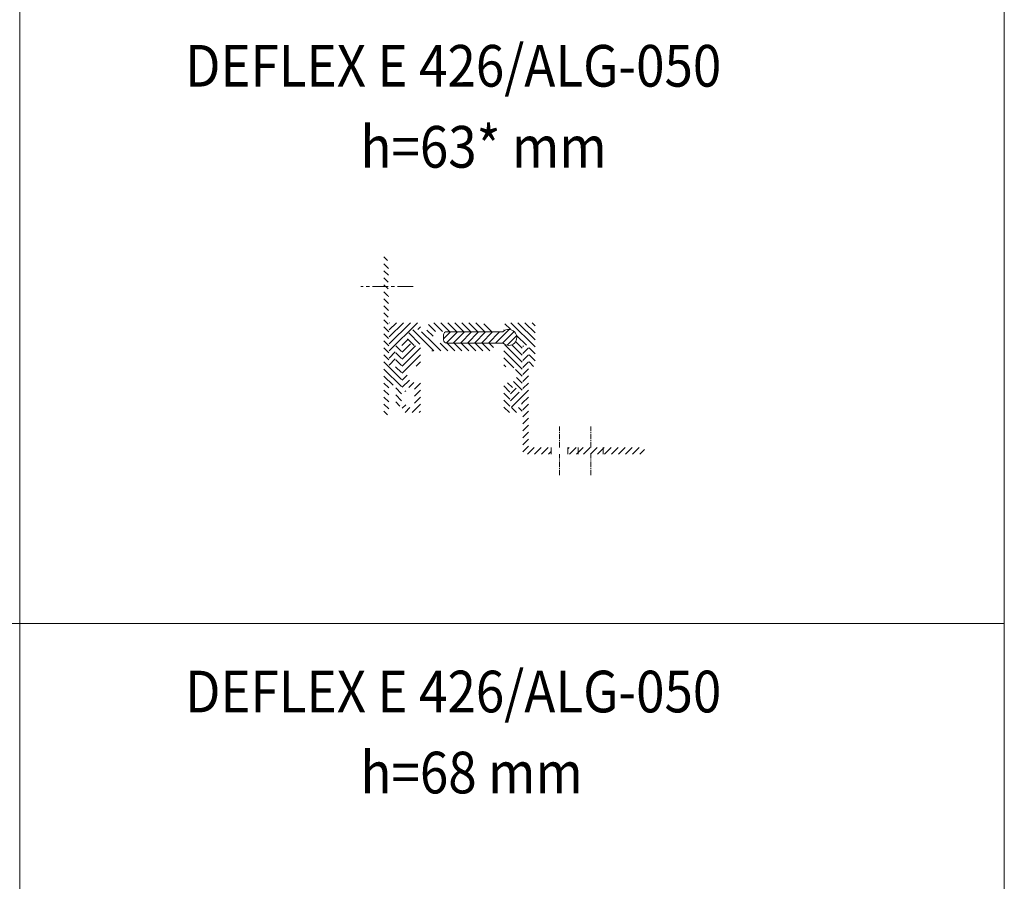
# Model space of a CAD drawing. Units: millimetres. Extents: x 1419 to 5914, y 319 to 2334.
# Drawn here: x 1892 to 2365, y 796 to 1210 of the extents above; entities that cross this region are included whole.
import ezdxf

# ---------------------------------------------------------------- set-up
doc = ezdxf.new("R2010")
doc.units = ezdxf.units.MM
doc.linetypes.add('CENTERX2', pattern=[4, 2.5, -0.5, 0.5, -0.5])
doc.linetypes.add('HIDDEN', pattern=[0.375, 0.25, -0.125])
doc.layers.get('0').update_dxf_attribs({"lineweight": 15})
for name, color, linetype, lineweight in [('AL. zarys', 7, 'Continuous', 20), ('AL.przekrój', 252, 'Continuous', 13), ('Aluminium', 7, 'Continuous', 20), ('osie', 4, 'CENTERX2', 13), ('tbl tekst', 96, 'Continuous', 13)]:
    doc.layers.add(name, color=color, linetype=linetype, lineweight=lineweight)
doc.styles.add('gm tekst', font='romans.shx', dxfattribs={"width": 0.7})
pattern_1 = [(45, (418.1826, -927.1163), (-1.683798, 1.683798), [])]
pattern_2 = [(135, (418.1826, -927.1163), (-1.683798, -1.683798), [])]

msp = doc.modelspace()

# ---------------------------------------------------------------- hatches: boundary and pattern name
at = {"layer": 'AL.przekrój'}
h = msp.add_hatch(dxfattribs=at)
h.set_pattern_fill('ANSI31,_O', color=256, scale=0.75, angle=90)
h.set_pattern_definition([(135, (-8.7, -916.7787), (-1.683798, -1.683798), [])])
edge = h.paths.add_edge_path()
edge.add_arc((2068.75, 1074.82), 0.03, 135, 228.3864, ccw=False)
edge.add_line((2068.73, 1074.84), (2069.08, 1075.15))
edge.add_arc((2069.01, 1075.22), 0.1, 315, 405)
edge.add_line((2069.08, 1075.29), (2068.73, 1075.59))
edge.add_arc((2068.75, 1075.62), 0.03, 131.6136, 225, ccw=False)
edge.add_line((2068.73, 1075.64), (2069.08, 1075.95))
edge.add_arc((2069.01, 1076.02), 0.1, 315, 405)
edge.add_line((2069.08, 1076.09), (2068.73, 1076.4))
edge.add_arc((2068.75, 1076.42), 0.03, 135, 228.3864, ccw=False)
edge.add_line((2068.73, 1076.44), (2069.08, 1076.75))
edge.add_arc((2069.01, 1076.82), 0.1, 315, 405)
edge.add_line((2069.08, 1076.89), (2068.73, 1077.2))
edge.add_arc((2068.75, 1077.22), 0.03, 131.6136, 225, ccw=False)
edge.add_line((2068.73, 1077.24), (2069.08, 1077.55))
edge.add_arc((2069.01, 1077.62), 0.1, 315, 405)
edge.add_line((2069.08, 1077.69), (2068.73, 1078))
edge.add_arc((2068.75, 1078.02), 0.03, 135, 228.3864, ccw=False)
edge.add_line((2068.73, 1078.04), (2069.08, 1078.35))
edge.add_arc((2069.01, 1078.42), 0.1, 315, 405)
edge.add_line((2069.08, 1078.49), (2068.73, 1078.8))
edge.add_arc((2068.75, 1078.82), 0.03, 131.6136, 225, ccw=False)
edge.add_line((2068.73, 1078.84), (2069.08, 1079.15))
edge.add_arc((2069.01, 1079.22), 0.1, 315, 405)
edge.add_line((2069.08, 1079.29), (2068.73, 1079.6))
edge.add_arc((2068.75, 1079.62), 0.03, 135, 228.3864, ccw=False)
edge.add_line((2068.73, 1079.64), (2069.08, 1079.95))
edge.add_arc((2069.01, 1080.02), 0.1, 315, 405)
edge.add_line((2069.08, 1080.09), (2068.73, 1080.4))
edge.add_arc((2068.75, 1080.42), 0.03, 131.6136, 225, ccw=False)
edge.add_line((2068.73, 1080.44), (2069.08, 1080.75))
edge.add_arc((2069.01, 1080.82), 0.1, 315, 405)
edge.add_line((2069.08, 1080.89), (2068.73, 1081.2))
edge.add_arc((2068.75, 1081.22), 0.03, 135, 228.3864, ccw=False)
edge.add_line((2068.73, 1081.24), (2069.08, 1081.55))
edge.add_arc((2069.01, 1081.62), 0.1, 315, 405)
edge.add_line((2069.08, 1081.69), (2068.73, 1082))
edge.add_arc((2068.75, 1082.02), 0.03, 131.6136, 225, ccw=False)
edge.add_line((2068.73, 1082.04), (2069.08, 1082.35))
edge.add_arc((2069.01, 1082.42), 0.1, 315, 405)
edge.add_line((2069.08, 1082.49), (2068.73, 1082.8))
edge.add_arc((2068.75, 1082.83), 0.03, 135, 228.3864, ccw=False)
edge.add_line((2068.73, 1082.85), (2069.08, 1083.15))
edge.add_arc((2069.01, 1083.22), 0.1, 315, 405)
edge.add_line((2069.08, 1083.3), (2068.73, 1083.6))
edge.add_arc((2068.75, 1083.62), 0.03, 131.6136, 225, ccw=False)
edge.add_line((2068.73, 1083.65), (2069.08, 1083.95))
edge.add_arc((2069.01, 1084.03), 0.1, 315, 405)
edge.add_line((2069.08, 1084.1), (2068.73, 1084.4))
edge.add_arc((2068.75, 1084.43), 0.03, 135, 228.3864, ccw=False)
edge.add_line((2068.73, 1084.45), (2069.08, 1084.76))
edge.add_arc((2069.01, 1084.83), 0.1, 315, 405)
edge.add_line((2069.08, 1084.9), (2068.73, 1085.2))
edge.add_arc((2068.75, 1085.23), 0.03, 131.6136, 225, ccw=False)
edge.add_line((2068.73, 1085.25), (2069.08, 1085.56))
edge.add_arc((2069.01, 1085.63), 0.1, 315, 405)
edge.add_line((2069.08, 1085.7), (2068.73, 1086.01))
edge.add_arc((2068.75, 1086.03), 0.03, 135, 228.3864, ccw=False)
edge.add_line((2068.73, 1086.05), (2069.08, 1086.36))
edge.add_arc((2069.01, 1086.43), 0.1, 315, 405)
edge.add_line((2069.08, 1086.5), (2068.73, 1086.81))
edge.add_arc((2068.75, 1086.83), 0.03, 131.6136, 225, ccw=False)
edge.add_line((2068.73, 1086.85), (2069.08, 1087.16))
edge.add_arc((2069.01, 1087.23), 0.1, 315, 405)
edge.add_line((2069.08, 1087.3), (2068.73, 1087.61))
edge.add_arc((2068.75, 1087.63), 0.03, 135, 228.3864, ccw=False)
edge.add_line((2068.73, 1087.65), (2069.08, 1087.96))
edge.add_arc((2069.01, 1088.03), 0.1, 315, 405)
edge.add_line((2069.08, 1088.1), (2068.73, 1088.41))
edge.add_arc((2068.75, 1088.43), 0.03, 131.6136, 225, ccw=False)
edge.add_line((2068.73, 1088.45), (2069.08, 1088.76))
edge.add_arc((2069.01, 1088.83), 0.1, 315, 405)
edge.add_line((2069.08, 1088.9), (2068.73, 1089.21))
edge.add_arc((2068.75, 1089.23), 0.03, 135, 228.3864, ccw=False)
edge.add_line((2068.73, 1089.25), (2069.08, 1089.56))
edge.add_arc((2069.01, 1089.63), 0.1, 315, 405)
edge.add_line((2069.08, 1089.7), (2068.73, 1090.01))
edge.add_arc((2068.75, 1090.03), 0.03, 131.6136, 225, ccw=False)
edge.add_line((2068.73, 1090.05), (2069.08, 1090.36))
edge.add_arc((2069.01, 1090.43), 0.1, 315, 405)
edge.add_line((2069.08, 1090.5), (2068.73, 1090.81))
edge.add_arc((2068.75, 1090.83), 0.03, 135, 228.3864, ccw=False)
edge.add_line((2068.73, 1090.85), (2069.08, 1091.16))
edge.add_arc((2069.01, 1091.23), 0.1, 315, 405)
edge.add_line((2069.08, 1091.3), (2068.73, 1091.61))
edge.add_arc((2068.75, 1091.63), 0.03, 131.6136, 225, ccw=False)
edge.add_line((2068.73, 1091.65), (2069.08, 1091.96))
edge.add_arc((2069.01, 1092.03), 0.1, 315, 405)
edge.add_line((2069.08, 1092.1), (2068.73, 1092.41))
edge.add_arc((2068.75, 1092.43), 0.03, 135, 228.3864, ccw=False)
edge.add_line((2068.73, 1092.46), (2069.08, 1092.76))
edge.add_arc((2069.01, 1092.83), 0.1, 315, 405)
edge.add_line((2069.08, 1092.91), (2067.15, 1097.84))
edge.add_arc((2067.06, 1097.8), 0.1, 21.2908, 90)
edge.add_line((2067.06, 1097.9), (2066.91, 1097.9))
edge.add_arc((2066.91, 1097.8), 0.1, 90, 180)
edge.add_line((2066.81, 1097.8), (2066.81, 1020.12))
edge.add_line((2066.81, 1020.12), (2069.11, 1020.12))
edge.add_line((2069.11, 1020.12), (2069.11, 1034.3))
edge.add_line((2069.11, 1034.3), (2072.53, 1034.3))
edge.add_line((2072.53, 1034.3), (2072.53, 1024.3))
edge.add_line((2072.53, 1024.3), (2075.28, 1024.3))
edge.add_line((2075.28, 1024.3), (2075.28, 1053.2))
edge.add_line((2075.28, 1053.2), (2072.53, 1053.2))
edge.add_line((2072.53, 1053.2), (2072.53, 1043.2))
edge.add_line((2072.53, 1043.2), (2069.11, 1043.2))
edge.add_line((2069.11, 1043.2), (2069.11, 1053.59))
edge.add_arc((2069.01, 1053.59), 0.1, 0, 45)
edge.add_line((2069.08, 1053.67), (2068.73, 1053.97))
edge.add_arc((2068.75, 1054), 0.03, 135, 228.3864, ccw=False)
edge.add_line((2068.73, 1054.02), (2069.08, 1054.32))
edge.add_arc((2069.01, 1054.4), 0.1, 315, 405)
edge.add_line((2069.08, 1054.47), (2068.73, 1054.77))
edge.add_arc((2068.75, 1054.79), 0.03, 131.6136, 225, ccw=False)
edge.add_line((2068.73, 1054.82), (2069.08, 1055.13))
edge.add_arc((2069.01, 1055.2), 0.1, 315, 405)
edge.add_line((2069.08, 1055.27), (2068.73, 1055.58))
edge.add_arc((2068.75, 1055.6), 0.03, 135, 228.3864, ccw=False)
edge.add_line((2068.73, 1055.62), (2069.08, 1055.93))
edge.add_arc((2069.01, 1056), 0.1, 315, 405)
edge.add_line((2069.08, 1056.07), (2068.73, 1056.38))
edge.add_arc((2068.75, 1056.4), 0.03, 131.6136, 225, ccw=False)
edge.add_line((2068.73, 1056.42), (2069.08, 1056.73))
edge.add_arc((2069.01, 1056.8), 0.1, 315, 405)
edge.add_line((2069.08, 1056.87), (2068.73, 1057.18))
edge.add_arc((2068.75, 1057.2), 0.03, 135, 228.3864, ccw=False)
edge.add_line((2068.73, 1057.22), (2069.08, 1057.53))
edge.add_arc((2069.01, 1057.6), 0.1, 315, 405)
edge.add_line((2069.08, 1057.67), (2068.73, 1057.98))
edge.add_arc((2068.75, 1058), 0.03, 131.6136, 225, ccw=False)
edge.add_line((2068.73, 1058.02), (2069.08, 1058.33))
edge.add_arc((2069.01, 1058.4), 0.1, 315, 405)
edge.add_line((2069.08, 1058.47), (2068.73, 1058.78))
edge.add_arc((2068.75, 1058.8), 0.03, 135, 228.3864, ccw=False)
edge.add_line((2068.73, 1058.82), (2069.08, 1059.13))
edge.add_arc((2069.01, 1059.2), 0.1, 315, 405)
edge.add_line((2069.08, 1059.27), (2068.73, 1059.58))
edge.add_arc((2068.75, 1059.6), 0.03, 131.6136, 225, ccw=False)
edge.add_line((2068.73, 1059.62), (2069.08, 1059.93))
edge.add_arc((2069.01, 1060), 0.1, 315, 405)
edge.add_line((2069.08, 1060.07), (2068.73, 1060.38))
edge.add_arc((2068.75, 1060.4), 0.03, 135, 228.3864, ccw=False)
edge.add_line((2068.73, 1060.42), (2069.08, 1060.73))
edge.add_arc((2069.01, 1060.8), 0.1, 315, 405)
edge.add_line((2069.08, 1060.87), (2068.73, 1061.18))
edge.add_arc((2068.75, 1061.2), 0.03, 131.6136, 225, ccw=False)
edge.add_line((2068.73, 1061.22), (2069.08, 1061.53))
edge.add_arc((2069.01, 1061.6), 0.1, 315, 405)
edge.add_line((2069.08, 1061.67), (2068.73, 1061.98))
edge.add_arc((2068.75, 1062), 0.03, 135, 228.3864, ccw=False)
edge.add_line((2068.73, 1062.03), (2069.08, 1062.33))
edge.add_arc((2069.01, 1062.4), 0.1, 315, 405)
edge.add_line((2069.08, 1062.47), (2068.73, 1062.78))
edge.add_arc((2068.75, 1062.8), 0.03, 131.6136, 225, ccw=False)
edge.add_line((2068.73, 1062.83), (2069.08, 1063.13))
edge.add_arc((2069.01, 1063.2), 0.1, 315, 405)
edge.add_line((2069.08, 1063.28), (2068.73, 1063.58))
edge.add_arc((2068.75, 1063.61), 0.03, 135, 228.3864, ccw=False)
edge.add_line((2068.73, 1063.63), (2069.08, 1063.93))
edge.add_arc((2069.01, 1064.01), 0.1, 315, 405)
edge.add_line((2069.08, 1064.08), (2068.73, 1064.38))
edge.add_arc((2068.75, 1064.4), 0.03, 131.6136, 225, ccw=False)
edge.add_line((2068.73, 1064.43), (2069.08, 1064.74))
edge.add_arc((2069.01, 1064.81), 0.1, 315, 405)
edge.add_line((2069.08, 1064.88), (2068.73, 1065.18))
edge.add_arc((2068.75, 1065.21), 0.03, 135, 228.3864, ccw=False)
edge.add_line((2068.73, 1065.23), (2069.08, 1065.54))
edge.add_arc((2069.01, 1065.61), 0.1, 315, 405)
edge.add_line((2069.08, 1065.68), (2068.73, 1065.99))
edge.add_arc((2068.75, 1066.01), 0.03, 131.6136, 225, ccw=False)
edge.add_line((2068.73, 1066.03), (2069.08, 1066.34))
edge.add_arc((2069.01, 1066.41), 0.1, 315, 405)
edge.add_line((2069.08, 1066.48), (2068.73, 1066.79))
edge.add_arc((2068.75, 1066.81), 0.03, 135, 228.3864, ccw=False)
edge.add_line((2068.73, 1066.83), (2069.08, 1067.14))
edge.add_arc((2069.01, 1067.21), 0.1, 315, 405)
edge.add_line((2069.08, 1067.28), (2068.73, 1067.59))
edge.add_arc((2068.75, 1067.61), 0.03, 131.6136, 225, ccw=False)
edge.add_line((2068.73, 1067.63), (2069.08, 1067.94))
edge.add_arc((2069.01, 1068.01), 0.1, 315, 405)
edge.add_line((2069.08, 1068.08), (2068.73, 1068.39))
edge.add_arc((2068.75, 1068.41), 0.03, 135, 228.3864, ccw=False)
edge.add_line((2068.73, 1068.43), (2069.08, 1068.74))
edge.add_arc((2069.01, 1068.81), 0.1, 315, 405)
edge.add_line((2069.08, 1068.88), (2068.73, 1069.19))
edge.add_arc((2068.75, 1069.21), 0.03, 131.6136, 225, ccw=False)
edge.add_line((2068.73, 1069.23), (2069.08, 1069.54))
edge.add_arc((2069.01, 1069.61), 0.1, 315, 405)
edge.add_line((2069.08, 1069.68), (2068.73, 1069.99))
edge.add_arc((2068.75, 1070.01), 0.03, 135, 228.3864, ccw=False)
edge.add_line((2068.73, 1070.03), (2069.08, 1070.34))
edge.add_arc((2069.01, 1070.41), 0.1, 315, 405)
edge.add_line((2069.08, 1070.48), (2068.73, 1070.79))
edge.add_arc((2068.75, 1070.81), 0.03, 131.6136, 225, ccw=False)
edge.add_line((2068.73, 1070.83), (2069.08, 1071.14))
edge.add_arc((2069.01, 1071.21), 0.1, 315, 405)
edge.add_line((2069.08, 1071.28), (2068.73, 1071.59))
edge.add_arc((2068.75, 1071.61), 0.03, 135, 228.3864, ccw=False)
edge.add_line((2068.73, 1071.63), (2069.08, 1071.94))
edge.add_arc((2069.01, 1072.01), 0.1, 315, 405)
edge.add_line((2069.08, 1072.08), (2068.73, 1072.39))
edge.add_arc((2068.75, 1072.41), 0.03, 131.6136, 225, ccw=False)
edge.add_line((2068.73, 1072.44), (2069.08, 1072.74))
edge.add_arc((2069.01, 1072.81), 0.1, 315, 405)
edge.add_line((2069.08, 1072.88), (2068.73, 1073.19))
edge.add_arc((2068.75, 1073.22), 0.03, 135, 228.3864, ccw=False)
edge.add_line((2068.73, 1073.24), (2069.08, 1073.54))
edge.add_arc((2069.01, 1073.61), 0.1, 315, 405)
edge.add_line((2069.08, 1073.69), (2068.73, 1073.99))
edge.add_arc((2068.75, 1074.01), 0.03, 131.6136, 225, ccw=False)
edge.add_line((2068.73, 1074.04), (2069.08, 1074.34))
edge.add_arc((2069.01, 1074.42), 0.1, 315, 405)
edge.add_line((2069.08, 1074.49), (2068.73, 1074.79))
h = msp.add_hatch(dxfattribs=at)
h.set_pattern_fill('ANSI31', color=256, scale=0.75, style=0)
h.set_pattern_definition(pattern_1)
h.paths.add_polyline_path([(2069.38, 1043.75, 0.414214), (2069.78, 1043.35), (2071.88, 1043.35, 0.414214), (2072.28, 1043.75), (2072.28, 1053.2, -0.414214), (2072.58, 1053.5), (2075.28, 1053.5, -0.414214), (2075.58, 1053.2), (2075.58, 1031.55, 0.414214), (2075.88, 1031.25), (2076.98, 1031.25, 0.414214), (2077.28, 1031.55), (2077.28, 1032.95, -0.414214), (2077.58, 1033.25), (2081.13, 1033.25, -0.414214), (2081.43, 1032.95), (2081.43, 1023.85, -0.414214), (2081.13, 1023.55), (2077.58, 1023.55, -0.414214), (2077.28, 1023.85), (2077.28, 1025.25, 0.414214), (2076.98, 1025.55), (2075.88, 1025.55, 0.414214), (2075.58, 1025.25), (2075.58, 1021.55, 0.414214), (2075.88, 1021.25), (2084.33, 1021.25), (2084.33, 1036.25, -1.94826), (2084.33, 1042.75), (2084.33, 1054, -1.94826), (2084.33, 1060.5), (2084.33, 1062.76), (2083.68, 1064.25), (2069.38, 1064.25)])
h = msp.add_hatch(dxfattribs=at)
h.set_pattern_fill('ANSI31', color=256, scale=0.75, angle=90, style=0)
h.set_pattern_definition(pattern_2)
h.paths.add_polyline_path([(2117.93, 1060.05, 0.414214), (2119.43, 1061.55), (2119.43, 1062.32, 0.335307), (2119.21, 1062.61), (2113.19, 1064.25), (2089.15, 1064.25, 0.291488), (2087.85, 1062.35), (2087.85, 1061.71, -0.591549), (2084.17, 1060.43, 1.894331), (2084.17, 1054.07, -0.59193), (2087.85, 1052.79, 0.420222), (2089.85, 1050.75), (2119.43, 1050.75), (2119.43, 1052.95, 0.414214), (2117.93, 1054.45), (2090.45, 1054.45), (2090.45, 1060.05)])
h = msp.add_hatch(dxfattribs=at)
h.set_pattern_fill('ANSI31', color=256, scale=0.75, angle=90, style=0)
h.set_pattern_definition(pattern_2)
h.paths.add_polyline_path([(2136.18, 1053.5, -0.414214), (2136.48, 1053.2), (2136.48, 1043.75, 0.414214), (2136.88, 1043.35), (2138.98, 1043.35, 0.414214), (2139.38, 1043.75), (2139.38, 1064.25), (2125.09, 1064.25), (2124.43, 1062.76), (2124.43, 1060.5, -1.94826), (2124.43, 1054), (2124.43, 1042.75, -1.94826), (2124.43, 1036.25), (2124.43, 1021.25), (2132.88, 1021.25, 0.414214), (2133.18, 1021.55), (2133.18, 1025.25, 0.414214), (2132.88, 1025.55), (2131.78, 1025.55, 0.414214), (2131.48, 1025.25), (2131.48, 1023.85, -0.414214), (2131.18, 1023.55), (2127.63, 1023.55, -0.414214), (2127.33, 1023.85), (2127.33, 1032.95, -0.414214), (2127.63, 1033.25), (2131.18, 1033.25, -0.414214), (2131.48, 1032.95), (2131.48, 1031.55, 0.414214), (2131.78, 1031.25), (2132.88, 1031.25, 0.414214), (2133.18, 1031.55), (2133.18, 1053.2, -0.414214), (2133.48, 1053.5)])
h = msp.add_hatch(dxfattribs=at)
h.set_pattern_fill('ANSI31', color=256, scale=0.75, style=0)
h.set_pattern_definition(pattern_1)
h.paths.add_polyline_path([(2123.89, 1054.55, -0.210149), (2124.1, 1054.47, 2.389479), (2124.01, 1059.95), (2097.64, 1059.95), (2096.85, 1059.95, 0.394038), (2095.45, 1058.45), (2095.45, 1056.05, 0.414214), (2096.95, 1054.55)])
h = msp.add_hatch(dxfattribs=at)
h.set_pattern_fill('ANSI31', color=256, scale=0.75, style=0)
h.set_pattern_definition([(45, (445.621, -22.0726), (-1.683798, 1.683798), [])])
h.paths.add_polyline_path([(2136.18, 1004.45), (2136.18, 1019.45), (2136.18, 1024.45), (2136.18, 1052.9, 0.414214), (2135.88, 1053.2), (2133.78, 1053.2, 0.414214), (2133.48, 1052.9), (2133.48, 1031.55, -0.414214), (2132.88, 1030.95), (2131.78, 1030.95, -0.414214), (2131.18, 1031.55), (2131.18, 1032.65, 0.414214), (2130.88, 1032.95), (2127.93, 1032.95, 0.414214), (2127.63, 1032.65), (2127.63, 1024.15, 0.414214), (2127.93, 1023.85), (2130.88, 1023.85, 0.414214), (2131.18, 1024.15), (2131.18, 1025.25, -0.414214), (2131.78, 1025.85), (2132.88, 1025.85, -0.414214), (2133.48, 1025.25), (2133.48, 1021.25), (2133.48, 1016.25), (2133.48, 1001.25), (2147.08, 1001.25), (2147.08, 1004.45)])
h.paths.add_polyline_path([(2155.08, 1004.45), (2155.08, 1001.25), (2160.08, 1001.25), (2160.08, 1004.45)])
h.paths.add_polyline_path([(2172.08, 1001.25), (2172.08, 1004.45), (2160.08, 1004.45), (2160.08, 1001.25)])
h.paths.add_polyline_path([(2172.08, 1004.45), (2172.08, 1001.25), (2181.58, 1001.25), (2191.58, 1001.25, 0.414214), (2191.88, 1001.55), (2191.88, 1004.15, 0.414214), (2191.58, 1004.45), (2181.58, 1004.45)])

# ---------------------------------------------------------------- linework, layer by layer
for points in [[(1891.93, 919.92), (2364.69, 919.92), (2364.69, 1220.16), (1891.93, 1220.16)], [(1419.17, 619.67), (1891.93, 619.67), (1891.93, 919.92), (1419.17, 919.92)], [(1891.93, 619.67), (2364.69, 619.67), (2364.69, 919.92), (1891.93, 919.92)]]:
    msp.add_lwpolyline(points, close=True)
at = {"layer": 'AL. zarys'}
for points in [[(2147.08, 1001.25), (2147.08, 1004.45)], [(2155.08, 1001.25), (2155.08, 1004.45)]]:
    msp.add_lwpolyline(points, dxfattribs=at)
at = {"layer": 'AL. zarys', "linetype": 'HIDDEN'}
for points in [[(2160.08, 1001.25), (2160.08, 1004.45)], [(2172.08, 1001.25), (2172.08, 1004.45)]]:
    msp.add_lwpolyline(points, dxfattribs=at)
at = {"layer": 'Aluminium'}
msp.add_line((2090.45, 1050.75), (2089.85, 1050.75), dxfattribs=at)
msp.add_lwpolyline([(2123.93, 1059.95), (2097.64, 1059.95), (2097.04, 1059.95, 0.431993), (2095.45, 1058.45), (2095.45, 1056.05, 0.414214), (2096.95, 1054.55), (2123.89, 1054.55, -0.196196), (2124.09, 1054.48, 2.326103), (2124.13, 1060.07, -0.11715)], format="xyb", close=True, dxfattribs=at)
at = {"layer": 'osie', "ltscale": 3}
msp.add_lwpolyline([(2080.82, 1081.7), (2055.8, 1081.7)], dxfattribs=at)
at = {"layer": 'osie'}
for points in [[(2151.08, 1004.45), (2151.08, 1014.5)], [(2166.08, 1004.45), (2166.08, 1014.5)], [(2151.08, 991.2), (2151.08, 1001.25)], [(2166.08, 991.2), (2166.08, 1001.25)]]:
    msp.add_lwpolyline(points, dxfattribs=at)

# ---------------------------------------------------------------- texts
at = {"layer": 'tbl tekst', "style": 'gm tekst', "width": 0.9}
for s, p in [('DEFLEX E 426/ALG-050', (1971.44, 1177.58)), ('h=63* mm', (2055.54, 1138.71)), ('DEFLEX E 426/ALG-050', (1971.44, 877.34)), ('h=68 mm', (2055.54, 838.47))]:
    msp.add_text(s, height=20, dxfattribs=at).set_placement(p)

doc.saveas('drawing.dxf')
